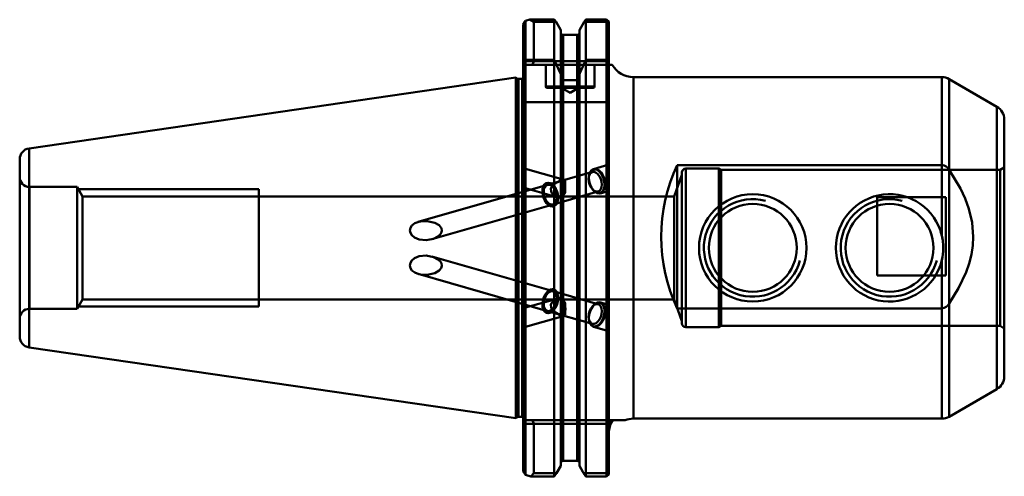
# Model space of a CAD drawing. Extents: x -4 to 198, y 119 to 212.
import ezdxf

# ---------------------------------------------------------------- set-up
doc = ezdxf.new("R2010")
doc.units = 0
doc.header["$MEASUREMENT"] = 0
doc.layers.add('1', color=4, linetype='CONTINUOUS', lineweight=50)

msp = doc.modelspace()

# ---------------------------------------------------------------- linework, layer by layer
at = {"layer": '1', "linetype": 'CONTINUOUS', "lineweight": 50}
for p, q in [((99.19, 211.21), (99.69, 211.9)), ((99.69, 211.9), (100.58, 212.17)), ((99.69, 211.9), (99.69, 203.91)), ((105.56, 212.17), (100.58, 212.17)), ((100.58, 212.17), (101.39, 211.7)), ((101.39, 211.7), (105.95, 211.7)), ((101.39, 211.7), (101.39, 203.65)), ((105.56, 203.91), (105.56, 212.17)), ((105.95, 211.7), (105.56, 212.17)), ((105.95, 211.7), (106.87, 210.04)), ((110.72, 210.04), (111.64, 211.7)), ((112.03, 212.17), (111.64, 211.7)), ((111.64, 211.7), (116.74, 211.7)), ((112.03, 212.17), (112.03, 203.91)), ((116.24, 212.17), (112.03, 212.17)), ((116.24, 203.91), (116.24, 212.17)), ((116.24, 212.17), (116.74, 211.82)), ((116.74, 211.82), (116.74, 203.27)), ((99.19, 203.27), (99.19, 211.21)), ((106.87, 201), (106.87, 210.04)), ((110.72, 210.04), (110.72, 201)), ((107.37, 209.04), (107.37, 199.74)), ((110.22, 209.04), (107.37, 209.04)), ((107.37, 121.75), (107.37, 209.04)), ((110.22, 209.04), (110.22, 199.74)), ((110.22, 121.75), (110.22, 209.04)), ((99.69, 203.91), (99.19, 203.27)), ((101.39, 203.65), (99.19, 203.65)), ((99.69, 203.91), (105.56, 203.91)), ((99.69, 195.25), (99.69, 203.91)), ((101.39, 203.65), (101.08, 202.9)), ((116.74, 203.65), (101.39, 203.65)), ((105.56, 203.91), (106.87, 201)), ((105.56, 203.91), (105.56, 195.25)), ((112.03, 203.91), (116.24, 203.91)), ((112.03, 195.25), (112.03, 203.91)), ((116.74, 203.27), (116.24, 203.91)), ((116.24, 203.91), (116.24, 195.25)), ((99.19, 203.27), (99.19, 195.25)), ((99.19, 202.9), (101.08, 202.9)), ((101.08, 202.9), (116.78, 202.9)), ((103.79, 202.9), (103.79, 198.5)), ((113.79, 198.5), (113.79, 202.9)), ((116.78, 202.9), (116.74, 203.37)), ((116.74, 203.27), (116.74, 195.25)), ((116.78, 202.9), (117.41, 202.9)), ((97.69, 200.32), (-1.98, 185.78)), ((97.85, 200.17), (97.69, 200.32)), ((97.69, 200.32), (97.69, 130.47)), ((97.85, 130.62), (97.85, 200.17)), ((97.85, 200.17), (97.85, 130.62)), ((98.99, 200.02), (98.2, 200.02)), ((98.2, 130.77), (98.2, 200.02)), ((98.2, 200.02), (98.2, 130.77)), ((98.99, 130.77), (98.99, 200.02)), ((98.99, 200.02), (98.99, 130.77)), ((99.49, 201.1), (99.19, 201.4)), ((99.49, 130.1), (99.49, 201.1)), ((106.87, 200.4), (106.87, 201)), ((106.87, 195.25), (106.87, 200.4)), ((110.22, 199.74), (107.37, 199.74)), ((110.72, 201), (110.72, 200.4)), ((110.72, 195.25), (110.72, 200.4)), ((184.89, 200.4), (121.74, 200.4)), ((121.74, 130.4), (121.74, 200.4)), ((121.74, 200.4), (121.74, 130.4)), ((184.89, 167.96), (184.89, 200.4)), ((184.89, 200.4), (184.89, 182.38)), ((196.19, 194.33), (186.39, 199.99)), ((186.39, 130.8), (186.39, 199.99)), ((186.39, 199.99), (186.39, 181.4)), ((103.82, 198.5), (113.77, 198.5)), ((113.49, 198.2), (104.09, 198.2)), ((107.06, 198.2), (108.79, 197.2)), ((108.79, 197.2), (110.53, 198.2)), ((99.19, 119.58), (99.19, 195.25)), ((99.19, 195.25), (99.69, 195.25)), ((99.69, 195.25), (99.69, 118.89)), ((105.56, 195.25), (99.69, 195.25)), ((106.87, 195.25), (105.56, 195.25)), ((105.56, 118.58), (105.56, 195.25)), ((106.87, 120.75), (106.87, 195.25)), ((106.87, 195.25), (107.37, 195.25)), ((107.37, 195.25), (107.37, 121.75)), ((107.37, 195.25), (110.22, 195.25)), ((110.22, 195.25), (110.22, 121.75)), ((110.22, 195.25), (110.72, 195.25)), ((110.72, 195.25), (110.72, 120.75)), ((112.03, 195.25), (110.72, 195.25)), ((112.03, 195.25), (112.03, 118.58)), ((116.24, 195.25), (112.03, 195.25)), ((116.24, 118.58), (116.24, 195.25)), ((116.24, 195.25), (116.74, 195.25)), ((116.74, 195.25), (116.74, 118.99)), ((196.19, 136.46), (196.19, 194.33)), ((196.19, 194.33), (196.19, 136.46)), ((197.69, 139.06), (197.69, 191.74)), ((-1.98, 185.78), (-1.98, 145.01)), ((-1.98, 145.01), (-1.98, 185.78)), ((-3.91, 183.56), (-3.91, 147.23)), ((107.38, 179.39), (99.19, 181.74)), ((113.34, 181.36), (113.8, 181.48)), ((116.74, 182.47), (113.59, 181.56)), ((113.8, 181.48), (114.3, 181.36)), ((184.89, 182.38), (130.69, 182.38)), ((130.69, 153), (130.69, 182.38)), ((132.49, 149.15), (132.49, 181.65)), ((139.26, 181.65), (132.49, 181.65)), ((139.26, 181.65), (139.26, 173.94)), ((139.69, 181.4), (139.26, 181.65)), ((197.69, 181.9), (196.83, 181.4)), ((113.35, 180.97), (104.15, 178.33)), ((112.7, 180.36), (112.62, 180)), ((112.63, 179.79), (112.72, 180.47)), ((112.68, 179.04), (112.63, 179.79)), ((112.72, 180.47), (112.97, 181.01)), ((112.97, 181.01), (113.34, 181.36)), ((114.3, 181.36), (114.79, 181.01)), ((114.79, 181.01), (115.23, 180.47)), ((115.23, 180.47), (115.57, 179.79)), ((115.57, 179.79), (115.78, 179.04)), ((131.69, 180.4), (130.08, 175.96)), ((131.69, 149.95), (131.69, 180.85)), ((139.69, 181.4), (139.69, 174.27)), ((196.83, 181.4), (139.69, 181.4)), ((196.83, 181.4), (196.83, 149.4)), ((-1.91, 152.9), (-1.91, 177.9)), ((7.84, 177.9), (-1.91, 177.9)), ((7.84, 177.9), (7.84, 152.9)), ((8.96, 175.96), (7.84, 177.9)), ((104.14, 178.33), (77.68, 170.73)), ((99.19, 177.78), (106.32, 175.74)), ((103.23, 177.75), (103.13, 177.07)), ((103.47, 178.29), (103.23, 177.75)), ((103.84, 178.63), (103.47, 178.29)), ((104.3, 178.75), (103.84, 178.63)), ((104.8, 178.63), (104.3, 178.75)), ((105.29, 178.29), (104.8, 178.63)), ((105.73, 177.75), (105.29, 178.29)), ((106.07, 177.07), (105.73, 177.75)), ((112.89, 178.29), (112.68, 179.04)), ((113.23, 177.61), (112.89, 178.29)), ((113.67, 177.07), (113.23, 177.61)), ((115.74, 177.61), (115.49, 177.07)), ((115.84, 178.29), (115.74, 177.61)), ((115.78, 179.04), (115.84, 178.29)), ((45.09, 177.4), (8.13, 177.4)), ((8.96, 175.96), (8.96, 154.83)), ((45.09, 175.96), (8.96, 175.96)), ((45.09, 153.4), (45.09, 177.4)), ((45.09, 153.4), (45.09, 177.4)), ((45.09, 177.4), (45.09, 177.27)), ((45.09, 177.4), (45.09, 177.27)), ((45.09, 177.27), (45.09, 153.4)), ((45.09, 177.27), (45.09, 153.4)), ((130.08, 175.96), (45.09, 175.96)), ((103.13, 177.07), (103.18, 176.31)), ((103.18, 176.31), (103.39, 175.56)), ((103.39, 175.56), (103.73, 174.88)), ((105.31, 174.29), (114.5, 176.93)), ((106.28, 176.31), (106.07, 177.07)), ((106.24, 174.88), (106.34, 175.56)), ((106.34, 175.56), (106.28, 176.31)), ((113.38, 177.37), (113.63, 177.1)), ((114.16, 176.72), (113.67, 177.07)), ((114.66, 176.6), (114.16, 176.72)), ((115.12, 176.72), (114.66, 176.6)), ((115.02, 176.56), (116.74, 177.06)), ((115.49, 177.07), (115.12, 176.72)), ((130.08, 154.83), (130.08, 175.96)), ((171.69, 159.71), (171.69, 175.79)), ((171.69, 175.79), (171.69, 175.79)), ((171.69, 175.79), (185.69, 175.79)), ((171.69, 175.79), (185.69, 175.79)), ((185.69, 175.79), (185.69, 159.71)), ((185.69, 175.79), (185.69, 175.79)), ((80.47, 167.17), (105.3, 174.29)), ((103.73, 174.88), (104.17, 174.34)), ((104.17, 174.34), (104.66, 173.99)), ((104.66, 173.99), (105.16, 173.87)), ((105.16, 173.87), (105.62, 173.99)), ((105.62, 173.99), (105.99, 174.34)), ((105.99, 174.34), (106.24, 174.88)), ((139.26, 171.13), (139.26, 173.94)), ((139.69, 171.62), (139.69, 174.27)), ((139.69, 159.17), (139.69, 171.62)), ((139.26, 159.66), (139.26, 171.13)), ((105.3, 156.5), (80.47, 163.63)), ((184.89, 130.4), (184.89, 162.83)), ((77.68, 160.06), (104.14, 152.46)), ((139.26, 156.86), (139.26, 159.66)), ((185.69, 159.71), (171.69, 159.71)), ((185.69, 159.71), (171.69, 159.71)), ((139.69, 156.51), (139.69, 159.17)), ((103.39, 155.23), (103.73, 155.91)), ((103.73, 155.91), (104.17, 156.45)), ((104.17, 156.45), (104.66, 156.8)), ((104.66, 156.8), (105.16, 156.92)), ((105.16, 156.92), (105.62, 156.8)), ((114.5, 153.86), (105.31, 156.5)), ((105.62, 156.8), (105.99, 156.45)), ((105.99, 156.45), (106.24, 155.91)), ((106.24, 155.91), (106.34, 155.23)), ((139.26, 156.86), (139.26, 149.15)), ((139.69, 156.52), (139.69, 149.4)), ((7.84, 152.9), (8.96, 154.83)), ((8.13, 153.4), (45.09, 153.4)), ((8.96, 154.83), (45.09, 154.83)), ((45.09, 154.83), (130.08, 154.83)), ((106.32, 155.05), (99.19, 153.01)), ((103.13, 153.72), (103.18, 154.48)), ((103.23, 153.04), (103.13, 153.72)), ((103.18, 154.48), (103.39, 155.23)), ((106.07, 153.72), (105.73, 153.04)), ((106.28, 154.48), (106.07, 153.72)), ((106.34, 155.23), (106.28, 154.48)), ((113.67, 153.73), (113.23, 153.19)), ((113.63, 153.69), (113.38, 153.42)), ((114.16, 154.07), (113.67, 153.73)), ((114.66, 154.19), (114.16, 154.07)), ((115.12, 154.07), (114.66, 154.19)), ((116.74, 153.74), (115.02, 154.23)), ((115.49, 153.73), (115.12, 154.07)), ((115.74, 153.19), (115.49, 153.73)), ((130.08, 154.83), (131.69, 150.4)), ((186.39, 153.98), (186.39, 130.8)), ((-1.91, 152.9), (7.84, 152.9)), ((99.19, 149.05), (107.38, 151.4)), ((103.47, 152.51), (103.23, 153.04)), ((103.84, 152.16), (103.47, 152.51)), ((104.3, 152.04), (103.84, 152.16)), ((104.15, 152.46), (113.35, 149.82)), ((104.8, 152.16), (104.3, 152.04)), ((105.29, 152.51), (104.8, 152.16)), ((105.73, 153.04), (105.29, 152.51)), ((112.68, 151.75), (112.63, 151)), ((112.89, 152.51), (112.68, 151.75)), ((113.23, 153.19), (112.89, 152.51)), ((115.57, 151), (115.78, 151.75)), ((115.84, 152.51), (115.74, 153.19)), ((115.78, 151.75), (115.84, 152.51)), ((184.89, 153), (130.69, 153)), ((184.89, 153), (184.89, 130.4)), ((112.62, 150.79), (112.7, 150.43)), ((112.63, 151), (112.72, 150.32)), ((112.72, 150.32), (112.97, 149.78)), ((112.97, 149.78), (113.34, 149.43)), ((113.34, 149.43), (113.8, 149.31)), ((113.59, 149.23), (116.74, 148.33)), ((113.8, 149.31), (114.3, 149.43)), ((114.3, 149.43), (114.79, 149.78)), ((114.79, 149.78), (115.23, 150.32)), ((115.23, 150.32), (115.57, 151)), ((139.26, 149.15), (139.69, 149.4)), ((139.69, 149.4), (196.83, 149.4)), ((196.83, 149.4), (197.69, 148.9)), ((132.49, 149.15), (139.26, 149.15)), ((-1.98, 145.01), (97.69, 130.47)), ((186.39, 130.8), (196.19, 136.46)), ((97.69, 130.47), (97.85, 130.62)), ((98.2, 130.77), (98.99, 130.77)), ((101.08, 130.1), (99.19, 130.1)), ((99.19, 129.35), (101.39, 129.35)), ((117.04, 130.1), (101.08, 130.1)), ((101.39, 129.35), (101.08, 130.1)), ((101.39, 119.25), (101.39, 129.35)), ((101.39, 129.35), (117.04, 129.35)), ((117.53, 130.1), (117.04, 130.1)), ((117.04, 129.35), (117.04, 130.1)), ((117.04, 130.1), (117.04, 129.35)), ((117.04, 129.32), (117.05, 129.35)), ((117.04, 129.35), (117.05, 129.35)), ((117.04, 129.32), (117.04, 129.35)), ((117.05, 129.35), (117.53, 130.1)), ((117.53, 130.1), (120.04, 130.1)), ((121.74, 130.4), (184.89, 130.4)), ((110.22, 121.75), (107.37, 121.75)), ((99.69, 118.89), (99.19, 119.58)), ((101.39, 119.25), (100.73, 118.58)), ((106.03, 119.25), (101.39, 119.25)), ((105.56, 118.58), (106.03, 119.25)), ((111.55, 119.25), (112.03, 118.58)), ((116.74, 119.25), (111.55, 119.25)), ((116.74, 118.99), (116.24, 118.58)), ((99.69, 118.89), (100.73, 118.58)), ((100.73, 118.58), (105.56, 118.58)), ((112.03, 118.58), (116.24, 118.58))]:
    msp.add_line(p, q, dxfattribs=at)
at = {"layer": '1', "linetype": 'CONTINUOUS', "lineweight": 50, "flags": 128}
for points in [[(110.72, 201), (110.81, 201.2), (112.03, 203.91)], [(115.92, 179.06), (115.75, 179.72), (115.48, 180.33), (115.13, 180.85), (114.72, 181.26), (114.29, 181.51), (113.86, 181.6), (113.46, 181.51), (113.11, 181.26), (112.85, 180.85), (112.69, 180.33), (112.64, 179.72), (112.7, 179.06), (112.87, 178.4), (113.14, 177.79), (113.49, 177.27), (113.89, 176.86), (114.32, 176.61), (114.76, 176.52), (115.16, 176.61), (115.5, 176.86), (115.76, 177.27), (115.93, 177.79), (115.98, 178.4), (115.92, 179.06)], [(115.22, 178.95), (115.07, 179.53), (114.82, 180.06), (114.5, 180.5), (114.13, 180.81), (113.75, 180.98), (113.38, 180.98), (113.05, 180.81), (112.8, 180.5), (112.63, 180.06), (112.57, 179.53), (112.62, 178.95), (112.78, 178.37), (113.03, 177.84), (113.35, 177.4), (113.71, 177.09), (114.1, 176.92), (114.47, 176.92), (114.79, 177.09), (115.05, 177.4), (115.21, 177.84), (115.27, 178.37), (115.22, 178.95)], [(186.39, 181.4), (188.7, 177.59), (189.66, 175.53), (190.44, 173.39), (191.09, 170.61), (191.32, 167.69), (191.23, 165.87), (190.96, 164.06), (190.51, 162.22), (189.89, 160.42), (188.34, 157.12), (186.39, 153.98)], [(106.27, 176.31), (106.11, 176.94), (105.85, 177.53), (105.51, 178.04), (105.12, 178.42), (104.71, 178.67), (104.29, 178.75), (103.91, 178.67), (103.58, 178.42), (103.32, 178.04), (103.17, 177.53), (103.12, 176.94), (103.18, 176.31), (103.34, 175.68), (103.6, 175.09), (103.93, 174.59), (104.32, 174.2), (104.74, 173.95), (105.16, 173.87), (105.54, 173.95), (105.87, 174.2), (106.12, 174.59), (106.28, 175.09), (106.33, 175.68), (106.27, 176.31)], [(106.28, 176.31), (106.12, 176.94), (105.86, 177.53), (105.52, 178.04), (105.13, 178.42), (104.72, 178.67), (104.3, 178.75), (103.91, 178.67), (103.58, 178.42), (103.33, 178.04), (103.18, 177.53), (103.13, 176.94), (103.18, 176.31), (103.35, 175.68), (103.61, 175.09), (103.94, 174.59), (104.33, 174.2), (104.75, 173.96), (105.16, 173.87), (105.55, 173.96), (105.88, 174.2), (106.13, 174.59), (106.29, 175.09), (106.34, 175.68), (106.28, 176.31)], [(106.02, 176.31), (105.87, 176.89), (105.62, 177.42), (105.3, 177.86), (104.93, 178.17), (104.55, 178.34), (104.18, 178.34), (103.85, 178.17), (103.6, 177.86), (103.43, 177.42), (103.37, 176.89), (103.42, 176.31), (103.58, 175.73), (103.83, 175.2), (104.15, 174.76), (104.51, 174.45), (104.9, 174.28), (105.27, 174.28), (105.59, 174.45), (105.85, 174.76), (106.01, 175.2), (106.07, 175.73), (106.02, 176.31)], [(106.03, 176.31), (105.88, 176.89), (105.63, 177.42), (105.31, 177.86), (104.94, 178.18), (104.56, 178.34), (104.19, 178.34), (103.86, 178.18), (103.61, 177.86), (103.44, 177.42), (103.38, 176.89), (103.43, 176.31), (103.59, 175.74), (103.83, 175.21), (104.15, 174.76), (104.52, 174.45), (104.91, 174.29), (105.28, 174.29), (105.6, 174.45), (105.86, 174.76), (106.02, 175.21), (106.08, 175.74), (106.03, 176.31)], [(106.27, 175.76), (105.45, 176.2), (105.07, 176.61), (104.89, 177.03), (104.87, 177.48), (105.01, 177.87), (105.37, 178.32), (106.06, 178.79), (106.27, 178.89)], [(106.27, 178.89), (106.46, 179.09), (106.66, 179.24), (106.86, 179.35), (107.07, 179.41), (107.26, 179.41), (107.45, 179.36), (107.62, 179.27), (107.77, 179.12)], [(107.77, 176.75), (107.62, 176.48), (107.45, 176.25), (107.26, 176.05), (107.07, 175.89), (106.86, 175.78), (106.66, 175.72), (106.46, 175.71), (106.27, 175.76)], [(82.41, 169.53), (81.96, 170.05), (81.08, 170.54), (79.5, 170.89), (78.67, 170.9), (77.83, 170.77), (76.97, 170.44), (76.41, 170), (76.11, 169.52), (76.01, 168.97), (76.12, 168.47), (76.38, 168.01), (76.93, 167.52), (77.86, 167.11), (79.32, 166.97), (80.8, 167.27), (81.72, 167.74), (82.23, 168.2), (82.47, 168.61), (82.55, 168.99), (82.48, 169.37), (82.41, 169.53)], [(82.41, 161.26), (81.96, 160.74), (81.08, 160.25), (79.5, 159.9), (78.67, 159.89), (77.83, 160.02), (76.97, 160.35), (76.41, 160.79), (76.11, 161.27), (76.01, 161.82), (76.12, 162.32), (76.38, 162.78), (76.93, 163.27), (77.86, 163.68), (79.32, 163.82), (80.8, 163.52), (81.72, 163.05), (82.23, 162.59), (82.47, 162.18), (82.55, 161.8), (82.48, 161.42), (82.41, 161.26)], [(106.27, 154.48), (106.11, 153.85), (105.85, 153.26), (105.51, 152.76), (105.12, 152.37), (104.71, 152.12), (104.29, 152.04), (103.91, 152.12), (103.58, 152.37), (103.32, 152.76), (103.17, 153.26), (103.12, 153.85), (103.18, 154.48), (103.34, 155.11), (103.6, 155.7), (103.93, 156.2), (104.32, 156.59), (104.74, 156.84), (105.16, 156.92), (105.54, 156.84), (105.87, 156.59), (106.12, 156.2), (106.28, 155.7), (106.33, 155.11), (106.27, 154.48)], [(106.28, 154.48), (106.12, 153.85), (105.86, 153.26), (105.52, 152.75), (105.13, 152.37), (104.72, 152.12), (104.3, 152.04), (103.91, 152.12), (103.58, 152.37), (103.33, 152.75), (103.18, 153.26), (103.13, 153.85), (103.18, 154.48), (103.35, 155.11), (103.61, 155.7), (103.94, 156.2), (104.33, 156.59), (104.75, 156.83), (105.16, 156.92), (105.55, 156.83), (105.88, 156.59), (106.13, 156.2), (106.29, 155.7), (106.34, 155.11), (106.28, 154.48)], [(106.02, 154.48), (105.87, 153.9), (105.62, 153.37), (105.3, 152.93), (104.93, 152.62), (104.55, 152.45), (104.18, 152.45), (103.85, 152.62), (103.6, 152.93), (103.43, 153.37), (103.37, 153.9), (103.42, 154.48), (103.58, 155.06), (103.83, 155.59), (104.15, 156.03), (104.51, 156.34), (104.9, 156.51), (105.27, 156.51), (105.59, 156.34), (105.85, 156.03), (106.01, 155.59), (106.07, 155.06), (106.02, 154.48)], [(106.03, 154.48), (105.88, 153.9), (105.63, 153.37), (105.31, 152.93), (104.94, 152.61), (104.56, 152.45), (104.19, 152.45), (103.86, 152.61), (103.61, 152.93), (103.44, 153.37), (103.38, 153.9), (103.43, 154.48), (103.59, 155.06), (103.83, 155.59), (104.15, 156.03), (104.52, 156.34), (104.91, 156.51), (105.28, 156.51), (105.6, 156.34), (105.86, 156.03), (106.02, 155.59), (106.08, 155.06), (106.03, 154.48)], [(106.27, 151.9), (105.45, 152.39), (105.07, 152.82), (104.89, 153.24), (104.87, 153.7), (105.01, 154.08), (105.37, 154.52), (106.06, 154.95), (106.27, 155.04)], [(107.77, 154.04), (107.62, 154.31), (107.45, 154.55), (107.26, 154.74), (107.07, 154.9), (106.86, 155.01), (106.66, 155.07), (106.46, 155.08), (106.27, 155.04)], [(115.22, 151.84), (115.07, 151.26), (114.82, 150.73), (114.5, 150.29), (114.13, 149.98), (113.75, 149.81), (113.38, 149.81), (113.05, 149.98), (112.8, 150.29), (112.63, 150.73), (112.57, 151.26), (112.62, 151.84), (112.78, 152.42), (113.03, 152.95), (113.35, 153.39), (113.71, 153.7), (114.1, 153.87), (114.47, 153.87), (114.79, 153.7), (115.05, 153.39), (115.21, 152.95), (115.27, 152.42), (115.22, 151.84)], [(115.92, 151.73), (115.75, 151.07), (115.48, 150.46), (115.13, 149.94), (114.72, 149.53), (114.29, 149.28), (113.86, 149.19), (113.46, 149.28), (113.11, 149.53), (112.85, 149.94), (112.69, 150.46), (112.64, 151.07), (112.7, 151.73), (112.87, 152.39), (113.14, 153), (113.49, 153.52), (113.89, 153.93), (114.32, 154.18), (114.76, 154.27), (115.16, 154.18), (115.5, 153.93), (115.76, 153.52), (115.93, 153), (115.98, 152.39), (115.92, 151.73)], [(106.27, 151.9), (106.46, 151.7), (106.66, 151.55), (106.86, 151.44), (107.07, 151.38), (107.26, 151.38), (107.45, 151.43), (107.62, 151.53), (107.77, 151.67)], [(116.74, 127.52), (116.75, 127.85), (117.04, 129.32)], [(106.03, 119.25), (106.22, 119.57), (106.87, 120.75)], [(110.72, 120.75), (111.42, 119.48), (111.55, 119.25)]]:
    msp.add_lwpolyline(points, dxfattribs=at)
at = {"layer": '1', "linetype": 'CONTINUOUS', "lineweight": 50}
for centre, radius in [((146.19, 165.4), 11), ((146.19, 165.4), 9), ((174.19, 165.4), 9)]:
    msp.add_circle(centre, radius, dxfattribs=at)
for centre, radius, start, end in [((107.38, 209.55), 0.509, 178.6855, 268.9609), ((110.21, 209.55), 0.508, 270.8531, 1.5005), ((121.74, 205.4), 5, 210.0222, 270), ((98.2, 200.52), 0.5, 225, 270), ((98.99, 200.52), 0.5, 270, 293.5782), ((98.99, 200.52), 0.5, 293.5782, 0), ((107.47, 200.33), 0.601, 173.5815, 260.7289), ((110.15, 200.3), 0.572, 276.5281, 9.1615), ((184.89, 197.4), 3, 60, 90), ((104.09, 198.5), 0.3, 180, 270), ((113.49, 198.5), 0.3, 270, 0), ((194.69, 191.74), 3, 0, 60), ((-1.66, 183.56), 2.25, 98.2972, 180), ((162.19, 167.69), 34.75, 154.9933, 205.0067), ((132.49, 180.85), 0.8, 90, 180), ((184.79, 180.59), 1.8, 27.008, 86.6873), ((-1.91, 179.9), 2, 180, 270), ((108.58, 168.74), 10.41, 94.4418, 102.7888), ((91.54, 177.93), 16.27, 355.8263, 4.1737), ((96.53, 192.06), 18.99, 300.8594, 306.285), ((146.19, 165.4), 10, 75, 345), ((146.19, 165.4), 10, 75, 345), ((174.19, 165.4), 11, 13.4981, 346.5019), ((174.19, 165.4), 10, 75, 345), ((174.19, 165.4), 11, 90, 90.4383), ((174.19, 165.4), 11, 88.7534, 90), ((174.19, 165.4), 11, 8.3195, 17.8191), ((174.19, 165.4), 11, 346.5019, 13.4981), ((174.19, 165.4), 11, 338.082, 350.3139), ((97.25, 139.82), 17.69, 53.5147, 59.3409), ((94.55, 152.86), 13.27, 354.879, 5.121), ((184.79, 154.8), 1.8, 273.3127, 332.992), ((-1.91, 150.9), 2, 90, 180), ((108.74, 163.14), 11.5, 257.6089, 265.1606), ((132.49, 149.95), 0.8, 180, 270), ((-1.66, 147.23), 2.25, 180, 261.7028), ((194.69, 139.06), 3, 300, 0), ((98.2, 130.27), 0.5, 90, 135), ((98.99, 130.27), 0.5, 66.4218, 90), ((98.99, 130.27), 0.5, 0, 66.4218), ((121.74, 125.4), 5, 90, 109.9623), ((184.89, 133.4), 3, 270, 300), ((107.38, 121.24), 0.512, 91.286, 181.0676), ((110.21, 121.24), 0.51, 358.7579, 88.8885)]:
    msp.add_arc(centre, radius, start, end, dxfattribs=at)

doc.saveas('drawing.dxf')
